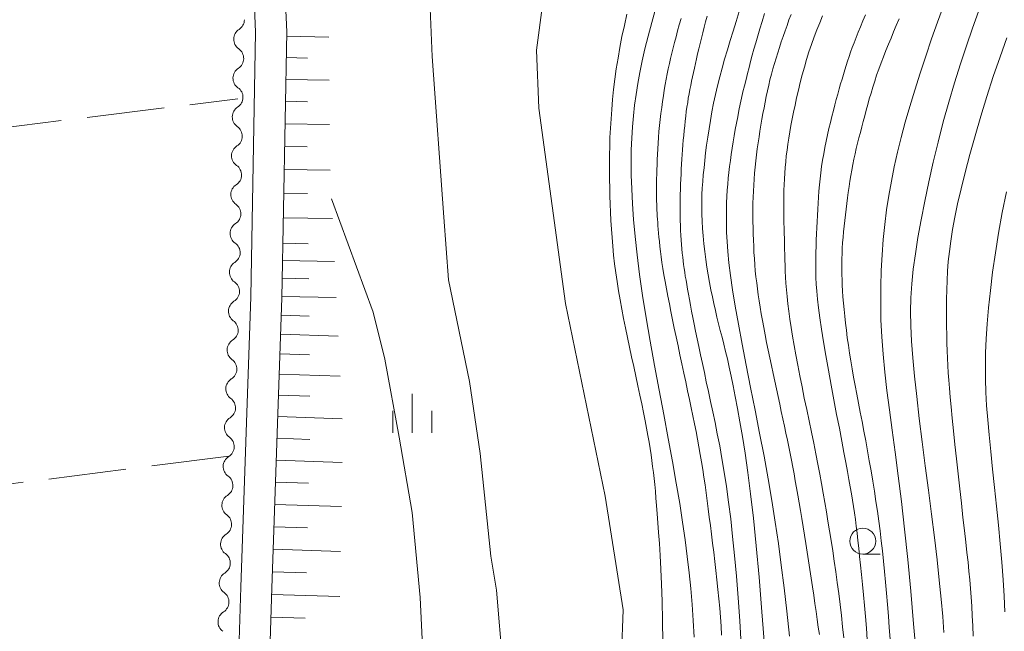
# Model space of a CAD drawing. Units: millimetres. Extents: x -70000 to -68000, y 31500 to 33000.
# Drawn here: x -69416 to -69321, y 32904 to 32963 of the extents above; entities that cross this region are included whole.
import ezdxf

# ---------------------------------------------------------------- set-up
doc = ezdxf.new("R2010")
doc.units = ezdxf.units.MM
for name, color, linetype, lineweight in [('210100_道路縁（街区線）', 7, 'Continuous', 15), ('510100_水涯線（河川、湖池等）（海岸線）', 7, 'Continuous', 15), ('510200_一条河川、細流', 7, 'Continuous', 15), ('610111_人工斜面(上)', 7, 'Continuous', 9), ('610199_人工斜面(中)', 7, 'Continuous', 9), ('630200_耕地界', 7, 'Continuous', 9), ('633100_広葉樹林', 7, 'Continuous', 9), ('633400_荒地', 7, 'Continuous', 9), ('710100_等高線（計曲線）', 7, 'Continuous', 20), ('710200_等高線（主曲線）', 7, 'Continuous', 9)]:
    doc.layers.add(name, color=color, linetype=linetype, lineweight=lineweight)

msp = doc.modelspace()

# ---------------------------------------------------------------- linework, layer by layer
at = {"layer": '210100_道路縁（街区線）', "flags": 128}
for points in [[(-69396.76, 33000), (-69396.53, 32995.62), (-69396.21, 32988.41), (-69395.28, 32979.77), (-69393.75, 32968.45), (-69393.33, 32964.75), (-69393.19, 32961.48), (-69393.66, 32935.94), (-69394.61, 32907.91), (-69395.4, 32883.2), (-69395.91, 32866.02), (-69397.09, 32845.74), (-69399.42, 32821.08)], [(-69395.85, 32817.61), (-69392.98, 32848.69), (-69392.13, 32865.47), (-69392.11, 32869.16), (-69392.26, 32872.01), (-69392.4, 32883.18), (-69391.61, 32907.81), (-69390.66, 32935.86), (-69390.18, 32961.52), (-69390.34, 32964.99), (-69390.78, 32968.82), (-69392.3, 32980.13), (-69393.07, 32987.22)]]:
    msp.add_lwpolyline(points, dxfattribs=at)
at = {"layer": '510100_水涯線（河川、湖池等）（海岸線）', "flags": 128}
for points in [[(-69352.94, 32986.03), (-69359.823, 32977.015), (-69361.519, 32974.189), (-69363.289, 32970.62), (-69364.44, 32967.797), (-69365.471, 32964.343), (-69366.084, 32959.762), (-69365.86, 32954.17), (-69363.28, 32935.29), (-69359.45, 32916.71), (-69357.71, 32905.72), (-69358.18, 32892.78), (-69359.94, 32872.15), (-69361.25, 32854.57), (-69362.42, 32847.25)], [(-69369.324, 32900.364), (-69369.935, 32907.615), (-69370.47, 32910.91), (-69371.525, 32920.804), (-69372.54, 32927.772), (-69374.57, 32937.57), (-69375.02, 32943.62), (-69376.15, 32959.14), (-69376.51, 32967.68), (-69376.294, 32971.942), (-69376.612, 32975.058), (-69377.478, 32978.656), (-69378.069, 32980.185), (-69378.893, 32981.519), (-69379.949, 32982.96), (-69381.74, 32984.31)]]:
    msp.add_lwpolyline(points, dxfattribs=at)
at = {"layer": '510200_一条河川、細流', "extrusion": (0, 0, -1)}
for centre, start, end in [((69395.395, 32962.705), 181.05716, 237.22753), ((69395.464, 32958.955), 124.8868, 181.05716), ((69395.464, 32958.955), 181.05716, 237.22753), ((69395.533, 32955.206), 124.8868, 181.05716), ((69395.533, 32955.206), 181.05716, 237.22753), ((69395.603, 32951.456), 124.8868, 181.05716), ((69395.603, 32951.456), 181.05716, 237.22753), ((69395.672, 32947.707), 124.8868, 181.05716), ((69395.672, 32947.707), 181.05716, 237.22753), ((69395.741, 32943.958), 124.8868, 181.05716), ((69395.741, 32943.958), 181.05716, 237.22753), ((69395.81, 32940.208), 124.8868, 181.05716), ((69395.81, 32940.208), 181.05716, 237.22753), ((69395.879, 32936.459), 124.8868, 181.05716), ((69395.872, 32936.469), 181.94114, 238.1115), ((69395.999, 32932.721), 125.77078, 181.94114), ((69395.999, 32932.721), 181.94114, 238.1115), ((69396.126, 32928.973), 125.77078, 181.94114), ((69396.126, 32928.973), 181.94114, 238.1115), ((69396.253, 32925.225), 125.77078, 181.94114), ((69396.253, 32925.225), 181.94114, 238.1115), ((69396.38, 32921.477), 125.77078, 181.94114), ((69396.38, 32921.477), 181.94114, 238.1115), ((69396.507, 32917.729), 125.77078, 181.94114), ((69396.507, 32917.729), 181.94114, 238.1115), ((69396.634, 32913.981), 125.77078, 181.94114), ((69396.634, 32913.981), 181.94114, 238.1115), ((69396.761, 32910.234), 125.77078, 181.94114), ((69396.761, 32910.234), 181.94114, 238.1115), ((69396.888, 32906.486), 125.77078, 181.94114), ((69396.885, 32906.484), 181.83117, 238.00153)]:
    msp.add_arc(centre, 1.128, start, end, dxfattribs=at)
at = {"layer": '510200_一条河川、細流'}
for centre, start, end in [((-69394.172, 32960.807), 122.82323, 235.06245), ((-69394.241, 32957.057), 122.82323, 235.06245), ((-69394.31, 32953.308), 122.82323, 235.06245), ((-69394.38, 32949.559), 122.82323, 235.06245), ((-69394.449, 32945.809), 122.82323, 235.06245), ((-69394.518, 32942.06), 122.82323, 235.06245), ((-69394.587, 32938.311), 122.82323, 235.06245), ((-69394.679, 32934.552), 121.93925, 234.17847), ((-69394.806, 32930.804), 121.93925, 234.17847), ((-69394.933, 32927.056), 121.93925, 234.17847), ((-69395.06, 32923.308), 121.93925, 234.17847), ((-69395.187, 32919.561), 121.93925, 234.17847), ((-69395.314, 32915.813), 121.93925, 234.17847), ((-69395.441, 32912.065), 121.93925, 234.17847), ((-69395.568, 32908.317), 121.93925, 234.17847), ((-69395.688, 32904.57), 122.04922, 234.28844)]:
    msp.add_arc(centre, 1.13, start, end, dxfattribs=at)
at = {"layer": '610111_人工斜面(上)', "flags": 128}
msp.add_lwpolyline([(-69392.98, 32848.69), (-69392.13, 32865.47), (-69392.11, 32869.16), (-69392.26, 32872.01), (-69392.4, 32883.18), (-69391.61, 32907.81), (-69390.66, 32935.86), (-69390.18, 32961.52), (-69390.34, 32964.99), (-69390.78, 32968.82), (-69391.85, 32976.75)], dxfattribs=at)
at = {"layer": '610199_人工斜面(中)', "flags": 128}
for points in [[(-69390.19, 32961.1), (-69386.13, 32961.02)], [(-69390.23, 32959.04), (-69388.17, 32959)], [(-69390.27, 32956.94), (-69386.08, 32956.87)], [(-69390.31, 32954.82), (-69388.19, 32954.78)], [(-69390.35, 32952.66), (-69386.04, 32952.58)], [(-69390.39, 32950.47), (-69388.2, 32950.43)], [(-69390.43, 32948.25), (-69385.99, 32948.17)], [(-69390.48, 32945.95), (-69388.18, 32945.91)], [(-69390.52, 32943.58), (-69385.77, 32943.49)], [(-69390.57, 32941.12), (-69388.11, 32941.07)], [(-69390.6, 32939.45), (-69385.57, 32939.35)], [(-69390.63, 32937.73), (-69388.06, 32937.69)], [(-69390.66, 32935.98), (-69385.4, 32935.88)], [(-69390.72, 32934.18), (-69388.02, 32934.09)], [(-69390.78, 32932.33), (-69385.22, 32932.14)], [(-69390.85, 32930.43), (-69387.99, 32930.33)], [(-69390.91, 32928.47), (-69385.04, 32928.27)], [(-69390.98, 32926.46), (-69387.96, 32926.36)], [(-69391.05, 32924.39), (-69384.84, 32924.18)], [(-69391.12, 32922.29), (-69387.96, 32922.18)], [(-69391.19, 32920.17), (-69384.84, 32919.96)], [(-69391.27, 32918.05), (-69388.07, 32917.94)], [(-69391.34, 32915.9), (-69384.91, 32915.69)], [(-69391.41, 32913.75), (-69388.18, 32913.64)], [(-69391.48, 32911.59), (-69384.98, 32911.36)], [(-69391.56, 32909.41), (-69388.29, 32909.3)], [(-69391.63, 32907.21), (-69385.05, 32907)], [(-69391.7, 32905.01), (-69388.39, 32904.91)]]:
    msp.add_lwpolyline(points, dxfattribs=at)
at = {"layer": '630200_耕地界'}
for p, q in [((-69399.534, 32954.481), (-69394.91, 32955.05)), ((-69409.459, 32953.259), (-69402.016, 32954.175)), ((-69419.384, 32952.038), (-69411.941, 32952.954)), ((-69395.78, 32920.56), (-69403.22, 32919.613)), ((-69405.7, 32919.298), (-69413.14, 32918.351)), ((-69415.62, 32918.036), (-69423.06, 32917.089))]:
    msp.add_line(p, q, dxfattribs=at)
at = {"layer": '633100_広葉樹林'}
msp.add_line((-69334.58, 32911.11), (-69332.913, 32911.11), dxfattribs=at)
msp.add_circle((-69334.58, 32912.36), 1.25, dxfattribs=at)
at = {"layer": '633400_荒地'}
for p, q in [((-69378.06, 32922.825), (-69378.06, 32926.575)), ((-69379.934, 32922.825), (-69379.934, 32924.925)), ((-69376.184, 32922.825), (-69376.184, 32924.925))]:
    msp.add_line(p, q, dxfattribs=at)
at = {"layer": '710100_等高線（計曲線）', "flags": 128}
for points in [[(-69354.54, 32963.84), (-69354.94, 32962.43), (-69355.3, 32961.12), (-69355.6, 32959.89), (-69355.86, 32958.73), (-69356.09, 32957.61), (-69356.28, 32956.54), (-69356.45, 32955.49), (-69356.6, 32954.45), (-69356.72, 32953.41), (-69356.81, 32952.36), (-69356.87, 32951.27), (-69356.92, 32950.14), (-69356.93, 32948.96), (-69356.92, 32947.7), (-69356.88, 32946.36), (-69356.81, 32944.93), (-69356.71, 32943.4), (-69356.56, 32941.76), (-69356.37, 32940), (-69356.13, 32938.11), (-69355.83, 32936.08), (-69355.49, 32933.92), (-69355.09, 32931.65), (-69354.67, 32929.31), (-69354.24, 32926.94), (-69353.79, 32924.58), (-69353.36, 32922.27), (-69352.95, 32920.04), (-69352.58, 32917.94), (-69352.25, 32915.99), (-69351.97, 32914.18), (-69351.73, 32912.47), (-69351.52, 32910.86), (-69351.34, 32909.3), (-69351.19, 32907.77), (-69351.06, 32906.24), (-69350.95, 32904.69), (-69350.86, 32903.1)], [(-69338.77, 32903.36), (-69338.87, 32904.06), (-69338.98, 32904.79), (-69339.08, 32905.55), (-69339.2, 32906.33), (-69339.31, 32907.14), (-69339.43, 32907.96), (-69339.55, 32908.79), (-69339.68, 32909.62), (-69339.81, 32910.46), (-69339.93, 32911.29), (-69340.06, 32912.12), (-69340.2, 32912.94), (-69340.33, 32913.75), (-69340.46, 32914.54), (-69340.59, 32915.31), (-69340.71, 32916.07), (-69340.84, 32916.8), (-69340.96, 32917.51), (-69341.09, 32918.19), (-69341.21, 32918.86), (-69341.33, 32919.51), (-69341.45, 32920.16), (-69341.58, 32920.81), (-69341.71, 32921.46), (-69341.85, 32922.12), (-69341.99, 32922.79), (-69342.13, 32923.47), (-69342.28, 32924.17), (-69342.44, 32924.87), (-69342.6, 32925.59), (-69342.75, 32926.32), (-69342.92, 32927.05), (-69343.08, 32927.79), (-69343.24, 32928.55), (-69343.4, 32929.3), (-69343.56, 32930.06), (-69343.71, 32930.81), (-69343.86, 32931.55), (-69344, 32932.27), (-69344.14, 32932.98), (-69344.26, 32933.66), (-69344.38, 32934.31), (-69344.49, 32934.94), (-69344.58, 32935.55), (-69344.67, 32936.15), (-69344.75, 32936.73), (-69344.82, 32937.31), (-69344.89, 32937.88), (-69344.95, 32938.46), (-69345, 32939.04), (-69345.04, 32939.63), (-69345.08, 32940.22), (-69345.11, 32940.82), (-69345.14, 32941.42), (-69345.16, 32942.01), (-69345.17, 32942.61), (-69345.18, 32943.2), (-69345.18, 32943.8), (-69345.18, 32944.39), (-69345.18, 32944.97), (-69345.16, 32945.56), (-69345.14, 32946.14), (-69345.11, 32946.72), (-69345.07, 32947.31), (-69345.03, 32947.89), (-69344.97, 32948.47), (-69344.91, 32949.06), (-69344.84, 32949.64), (-69344.76, 32950.22), (-69344.68, 32950.8), (-69344.59, 32951.38), (-69344.5, 32951.95), (-69344.41, 32952.52), (-69344.31, 32953.08), (-69344.21, 32953.64), (-69344.11, 32954.2), (-69344.01, 32954.75), (-69343.9, 32955.29), (-69343.78, 32955.83), (-69343.66, 32956.37), (-69343.54, 32956.9), (-69343.4, 32957.43), (-69343.26, 32957.95), (-69343.11, 32958.47), (-69342.95, 32958.99), (-69342.79, 32959.51), (-69342.62, 32960.03), (-69342.45, 32960.55), (-69342.27, 32961.08), (-69342.08, 32961.61), (-69341.89, 32962.14), (-69341.7, 32962.67), (-69341.5, 32963.2)], [(-69323.4, 32963.49), (-69323.99, 32961.88), (-69324.58, 32960.19), (-69325.16, 32958.43), (-69325.73, 32956.61), (-69326.28, 32954.74), (-69326.81, 32952.83), (-69327.31, 32950.89), (-69327.78, 32948.96), (-69328.21, 32947.05), (-69328.6, 32945.19), (-69328.95, 32943.39), (-69329.25, 32941.68), (-69329.5, 32940.08), (-69329.7, 32938.6), (-69329.84, 32937.21), (-69329.93, 32935.86), (-69329.96, 32934.52), (-69329.94, 32933.13), (-69329.88, 32931.66), (-69329.76, 32930.06), (-69329.59, 32928.3), (-69329.37, 32926.33), (-69329.12, 32924.2), (-69328.84, 32921.95), (-69328.54, 32919.62), (-69328.24, 32917.28), (-69327.94, 32914.95), (-69327.66, 32912.7), (-69327.41, 32910.56), (-69327.2, 32908.58), (-69327.02, 32906.76), (-69326.86, 32905.07), (-69326.74, 32903.53)]]:
    msp.add_lwpolyline(points, dxfattribs=at)
at = {"layer": '710200_等高線（主曲線）', "flags": 128}
for points in [[(-69353.88, 32902.62), (-69353.9, 32904.7), (-69353.94, 32906.55), (-69354, 32908.2), (-69354.06, 32909.66), (-69354.14, 32910.97), (-69354.21, 32912.14), (-69354.29, 32913.19), (-69354.35, 32914.14), (-69354.42, 32915), (-69354.48, 32915.79), (-69354.54, 32916.51), (-69354.6, 32917.18), (-69354.66, 32917.81), (-69354.73, 32918.4), (-69354.79, 32918.98), (-69354.86, 32919.56), (-69354.93, 32920.13), (-69355.02, 32920.7), (-69355.11, 32921.3), (-69355.21, 32921.92), (-69355.32, 32922.56), (-69355.44, 32923.25), (-69355.58, 32923.98), (-69355.74, 32924.77), (-69355.91, 32925.6), (-69356.09, 32926.46), (-69356.28, 32927.36), (-69356.48, 32928.28), (-69356.68, 32929.21), (-69356.89, 32930.15), (-69357.09, 32931.09), (-69357.29, 32932.02), (-69357.48, 32932.94), (-69357.66, 32933.85), (-69357.84, 32934.75), (-69358.01, 32935.65), (-69358.16, 32936.53), (-69358.3, 32937.41), (-69358.43, 32938.27), (-69358.54, 32939.13), (-69358.64, 32939.98), (-69358.72, 32940.83), (-69358.78, 32941.66), (-69358.84, 32942.48), (-69358.89, 32943.3), (-69358.93, 32944.11), (-69358.96, 32944.9), (-69358.99, 32945.69), (-69359.01, 32946.48), (-69359.03, 32947.27), (-69359.04, 32948.05), (-69359.04, 32948.85), (-69359.03, 32949.66), (-69359.01, 32950.49), (-69358.98, 32951.34), (-69358.94, 32952.22), (-69358.88, 32953.12), (-69358.81, 32954.04), (-69358.73, 32954.99), (-69358.63, 32955.96), (-69358.51, 32956.95), (-69358.37, 32957.95), (-69358.2, 32958.97), (-69358.02, 32960.01), (-69357.82, 32961.07), (-69357.59, 32962.14), (-69357.35, 32963.23)], [(-69344.03, 32901.9), (-69344.31, 32905.52), (-69344.59, 32908.88), (-69344.87, 32911.89), (-69345.14, 32914.56), (-69345.41, 32916.92), (-69345.68, 32919), (-69345.94, 32920.84), (-69346.19, 32922.46), (-69346.43, 32923.89), (-69346.66, 32925.17), (-69346.88, 32926.32), (-69347.08, 32927.36), (-69347.28, 32928.3), (-69347.47, 32929.16), (-69347.65, 32929.95), (-69347.82, 32930.68), (-69348, 32931.38), (-69348.16, 32932.05), (-69348.33, 32932.7), (-69348.49, 32933.35), (-69348.65, 32933.99), (-69348.8, 32934.64), (-69348.95, 32935.29), (-69349.1, 32935.95), (-69349.24, 32936.63), (-69349.37, 32937.34), (-69349.5, 32938.06), (-69349.62, 32938.8), (-69349.73, 32939.56), (-69349.82, 32940.32), (-69349.91, 32941.07), (-69349.99, 32941.82), (-69350.05, 32942.55), (-69350.09, 32943.25), (-69350.11, 32943.92), (-69350.12, 32944.57), (-69350.12, 32945.2), (-69350.1, 32945.83), (-69350.07, 32946.45), (-69350.02, 32947.08), (-69349.97, 32947.73), (-69349.9, 32948.4), (-69349.83, 32949.1), (-69349.75, 32949.84), (-69349.65, 32950.59), (-69349.54, 32951.37), (-69349.42, 32952.17), (-69349.29, 32952.98), (-69349.14, 32953.81), (-69348.98, 32954.64), (-69348.79, 32955.48), (-69348.59, 32956.32), (-69348.38, 32957.17), (-69348.15, 32958.03), (-69347.91, 32958.9), (-69347.65, 32959.79), (-69347.38, 32960.69), (-69347.1, 32961.6), (-69346.8, 32962.53), (-69346.5, 32963.48)], [(-69341.66, 32903.2), (-69341.91, 32905.6), (-69342.17, 32907.86), (-69342.44, 32910.03), (-69342.72, 32912.13), (-69343.02, 32914.2), (-69343.35, 32916.27), (-69343.72, 32918.38), (-69344.11, 32920.56), (-69344.54, 32922.78), (-69344.97, 32925.01), (-69345.4, 32927.2), (-69345.83, 32929.34), (-69346.22, 32931.38), (-69346.58, 32933.3), (-69346.89, 32935.05), (-69347.15, 32936.61), (-69347.35, 32938), (-69347.5, 32939.23), (-69347.6, 32940.32), (-69347.67, 32941.29), (-69347.72, 32942.17), (-69347.74, 32942.96), (-69347.74, 32943.69), (-69347.73, 32944.37), (-69347.72, 32945.02), (-69347.69, 32945.64), (-69347.66, 32946.24), (-69347.61, 32946.82), (-69347.56, 32947.39), (-69347.5, 32947.96), (-69347.44, 32948.53), (-69347.36, 32949.11), (-69347.28, 32949.7), (-69347.19, 32950.29), (-69347.1, 32950.9), (-69346.99, 32951.5), (-69346.89, 32952.11), (-69346.77, 32952.71), (-69346.65, 32953.32), (-69346.53, 32953.92), (-69346.4, 32954.53), (-69346.27, 32955.12), (-69346.14, 32955.72), (-69346, 32956.32), (-69345.85, 32956.91), (-69345.71, 32957.5), (-69345.56, 32958.08), (-69345.4, 32958.67), (-69345.25, 32959.26), (-69345.08, 32959.86), (-69344.91, 32960.48), (-69344.72, 32961.13), (-69344.52, 32961.81), (-69344.3, 32962.53), (-69344.06, 32963.29)], [(-69334.3, 32963.17), (-69334.56, 32962.59), (-69334.79, 32962.02), (-69335.02, 32961.48), (-69335.22, 32960.97), (-69335.41, 32960.48), (-69335.59, 32960.02), (-69335.75, 32959.57), (-69335.9, 32959.14), (-69336.04, 32958.71), (-69336.18, 32958.29), (-69336.31, 32957.86), (-69336.45, 32957.42), (-69336.58, 32956.97), (-69336.72, 32956.5), (-69336.86, 32956.02), (-69337, 32955.52), (-69337.14, 32955), (-69337.28, 32954.47), (-69337.42, 32953.92), (-69337.56, 32953.35), (-69337.7, 32952.77), (-69337.84, 32952.18), (-69337.97, 32951.58), (-69338.11, 32950.97), (-69338.23, 32950.35), (-69338.35, 32949.74), (-69338.45, 32949.13), (-69338.55, 32948.52), (-69338.63, 32947.92), (-69338.7, 32947.32), (-69338.76, 32946.74), (-69338.81, 32946.15), (-69338.86, 32945.57), (-69338.89, 32944.98), (-69338.93, 32944.4), (-69338.96, 32943.81), (-69338.99, 32943.22), (-69339.02, 32942.62), (-69339.05, 32942.02), (-69339.07, 32941.42), (-69339.09, 32940.82), (-69339.11, 32940.22), (-69339.12, 32939.63), (-69339.12, 32939.03), (-69339.12, 32938.43), (-69339.1, 32937.82), (-69339.07, 32937.18), (-69339.02, 32936.49), (-69338.95, 32935.72), (-69338.86, 32934.87), (-69338.73, 32933.91), (-69338.57, 32932.82), (-69338.37, 32931.6), (-69338.14, 32930.27), (-69337.89, 32928.87), (-69337.63, 32927.43), (-69337.36, 32925.99), (-69337.1, 32924.58), (-69336.84, 32923.25), (-69336.61, 32922.02), (-69336.4, 32920.93), (-69336.21, 32919.96), (-69336.05, 32919.09), (-69335.91, 32918.31), (-69335.78, 32917.6), (-69335.67, 32916.94), (-69335.56, 32916.31), (-69335.47, 32915.7), (-69335.38, 32915.08), (-69335.29, 32914.45), (-69335.21, 32913.8), (-69335.13, 32913.13), (-69335.05, 32912.42), (-69334.97, 32911.67), (-69334.89, 32910.88), (-69334.8, 32910.04), (-69334.71, 32909.14), (-69334.62, 32908.18), (-69334.52, 32907.18), (-69334.42, 32906.14), (-69334.33, 32905.07), (-69334.23, 32903.97), (-69334.14, 32902.84)], [(-69329.4, 32901.18), (-69329.67, 32904.36), (-69329.95, 32907.53), (-69330.24, 32910.6), (-69330.54, 32913.52), (-69330.85, 32916.2), (-69331.16, 32918.67), (-69331.46, 32920.95), (-69331.75, 32923.06), (-69332.01, 32925.04), (-69332.25, 32926.9), (-69332.46, 32928.68), (-69332.62, 32930.4), (-69332.75, 32932.08), (-69332.82, 32933.73), (-69332.85, 32935.35), (-69332.85, 32936.93), (-69332.8, 32938.48), (-69332.72, 32939.99), (-69332.6, 32941.48), (-69332.45, 32942.92), (-69332.28, 32944.34), (-69332.07, 32945.73), (-69331.82, 32947.11), (-69331.55, 32948.5), (-69331.23, 32949.9), (-69330.87, 32951.33), (-69330.48, 32952.8), (-69330.04, 32954.33), (-69329.56, 32955.91), (-69329.04, 32957.54), (-69328.49, 32959.19), (-69327.93, 32960.84), (-69327.36, 32962.46), (-69326.78, 32964.03)], [(-69348.2, 32903.29), (-69348.26, 32904.14), (-69348.32, 32905.01), (-69348.39, 32905.9), (-69348.47, 32906.8), (-69348.56, 32907.7), (-69348.65, 32908.61), (-69348.75, 32909.51), (-69348.86, 32910.4), (-69348.96, 32911.29), (-69349.07, 32912.16), (-69349.18, 32913.02), (-69349.28, 32913.86), (-69349.39, 32914.68), (-69349.49, 32915.48), (-69349.59, 32916.26), (-69349.69, 32917.03), (-69349.8, 32917.79), (-69349.91, 32918.54), (-69350.02, 32919.27), (-69350.14, 32920.01), (-69350.26, 32920.73), (-69350.39, 32921.46), (-69350.53, 32922.2), (-69350.67, 32922.94), (-69350.82, 32923.69), (-69350.98, 32924.45), (-69351.14, 32925.24), (-69351.31, 32926.04), (-69351.49, 32926.87), (-69351.67, 32927.73), (-69351.85, 32928.59), (-69352.04, 32929.46), (-69352.23, 32930.34), (-69352.41, 32931.21), (-69352.59, 32932.07), (-69352.77, 32932.91), (-69352.94, 32933.72), (-69353.1, 32934.52), (-69353.25, 32935.28), (-69353.4, 32936.02), (-69353.53, 32936.73), (-69353.66, 32937.41), (-69353.77, 32938.06), (-69353.87, 32938.68), (-69353.96, 32939.26), (-69354.04, 32939.81), (-69354.1, 32940.33), (-69354.16, 32940.81), (-69354.21, 32941.27), (-69354.25, 32941.69), (-69354.29, 32942.09), (-69354.32, 32942.46), (-69354.35, 32942.81), (-69354.37, 32943.13), (-69354.39, 32943.44), (-69354.42, 32943.74), (-69354.43, 32944.02), (-69354.45, 32944.31), (-69354.46, 32944.6), (-69354.47, 32944.89), (-69354.48, 32945.19), (-69354.48, 32945.51), (-69354.49, 32945.84), (-69354.49, 32946.19), (-69354.49, 32946.55), (-69354.48, 32946.93), (-69354.48, 32947.34), (-69354.47, 32947.77), (-69354.46, 32948.22), (-69354.44, 32948.69), (-69354.42, 32949.19), (-69354.4, 32949.7), (-69354.37, 32950.23), (-69354.34, 32950.78), (-69354.3, 32951.34), (-69354.25, 32951.9), (-69354.19, 32952.48), (-69354.13, 32953.06), (-69354.07, 32953.64), (-69353.99, 32954.22), (-69353.92, 32954.79), (-69353.83, 32955.36), (-69353.75, 32955.91), (-69353.65, 32956.45), (-69353.56, 32956.97), (-69353.46, 32957.47), (-69353.36, 32957.97), (-69353.25, 32958.46), (-69353.13, 32958.96), (-69353.01, 32959.46), (-69352.88, 32959.97), (-69352.74, 32960.5), (-69352.6, 32961.05), (-69352.45, 32961.62), (-69352.29, 32962.2), (-69352.12, 32962.8)], [(-69349.6, 32963.03), (-69349.75, 32962.5), (-69349.89, 32961.97), (-69350.03, 32961.44), (-69350.16, 32960.92), (-69350.29, 32960.4), (-69350.4, 32959.9), (-69350.52, 32959.4), (-69350.62, 32958.92), (-69350.73, 32958.46), (-69350.83, 32958.02), (-69350.92, 32957.59), (-69351.02, 32957.17), (-69351.1, 32956.76), (-69351.19, 32956.36), (-69351.27, 32955.95), (-69351.34, 32955.54), (-69351.42, 32955.13), (-69351.48, 32954.7), (-69351.55, 32954.26), (-69351.61, 32953.82), (-69351.67, 32953.37), (-69351.72, 32952.91), (-69351.77, 32952.45), (-69351.82, 32951.99), (-69351.86, 32951.52), (-69351.9, 32951.07), (-69351.94, 32950.61), (-69351.98, 32950.15), (-69352.01, 32949.68), (-69352.04, 32949.22), (-69352.07, 32948.75), (-69352.1, 32948.28), (-69352.12, 32947.8), (-69352.15, 32947.31), (-69352.17, 32946.82), (-69352.18, 32946.32), (-69352.2, 32945.82), (-69352.21, 32945.31), (-69352.21, 32944.81), (-69352.21, 32944.31), (-69352.21, 32943.81), (-69352.2, 32943.32), (-69352.18, 32942.83), (-69352.16, 32942.35), (-69352.13, 32941.89), (-69352.1, 32941.43), (-69352.07, 32940.99), (-69352.04, 32940.57), (-69352, 32940.16), (-69351.96, 32939.78), (-69351.92, 32939.41), (-69351.87, 32939.05), (-69351.82, 32938.68), (-69351.77, 32938.32), (-69351.71, 32937.94), (-69351.64, 32937.54), (-69351.57, 32937.12), (-69351.49, 32936.68), (-69351.41, 32936.2), (-69351.32, 32935.68), (-69351.21, 32935.14), (-69351.1, 32934.56), (-69350.99, 32933.95), (-69350.86, 32933.3), (-69350.72, 32932.62), (-69350.57, 32931.89), (-69350.41, 32931.14), (-69350.24, 32930.34), (-69350.06, 32929.51), (-69349.87, 32928.65), (-69349.68, 32927.75), (-69349.48, 32926.82), (-69349.27, 32925.85), (-69349.06, 32924.85), (-69348.84, 32923.81), (-69348.62, 32922.71), (-69348.39, 32921.55), (-69348.17, 32920.33), (-69347.96, 32919.02), (-69347.74, 32917.62), (-69347.53, 32916.12), (-69347.33, 32914.52), (-69347.14, 32912.8), (-69346.96, 32910.96), (-69346.78, 32908.99), (-69346.62, 32906.9), (-69346.46, 32904.67), (-69346.31, 32902.3)], [(-69336.41, 32903.01), (-69336.52, 32904.09), (-69336.64, 32905.17), (-69336.76, 32906.24), (-69336.9, 32907.3), (-69337.04, 32908.36), (-69337.19, 32909.4), (-69337.33, 32910.42), (-69337.48, 32911.42), (-69337.64, 32912.41), (-69337.79, 32913.36), (-69337.94, 32914.29), (-69338.08, 32915.2), (-69338.24, 32916.1), (-69338.39, 32917), (-69338.55, 32917.91), (-69338.72, 32918.83), (-69338.91, 32919.79), (-69339.1, 32920.78), (-69339.31, 32921.81), (-69339.53, 32922.88), (-69339.76, 32923.97), (-69339.99, 32925.07), (-69340.22, 32926.17), (-69340.44, 32927.26), (-69340.66, 32928.32), (-69340.86, 32929.35), (-69341.04, 32930.33), (-69341.21, 32931.26), (-69341.36, 32932.15), (-69341.5, 32932.99), (-69341.62, 32933.79), (-69341.72, 32934.56), (-69341.81, 32935.28), (-69341.88, 32935.97), (-69341.94, 32936.62), (-69341.99, 32937.25), (-69342.03, 32937.84), (-69342.06, 32938.41), (-69342.08, 32938.97), (-69342.1, 32939.5), (-69342.11, 32940.03), (-69342.12, 32940.54), (-69342.14, 32941.05), (-69342.15, 32941.56), (-69342.17, 32942.07), (-69342.18, 32942.58), (-69342.19, 32943.08), (-69342.2, 32943.59), (-69342.21, 32944.11), (-69342.21, 32944.63), (-69342.21, 32945.15), (-69342.2, 32945.69), (-69342.19, 32946.23), (-69342.17, 32946.77), (-69342.14, 32947.32), (-69342.11, 32947.87), (-69342.07, 32948.43), (-69342.01, 32948.98), (-69341.96, 32949.55), (-69341.89, 32950.11), (-69341.81, 32950.69), (-69341.72, 32951.27), (-69341.62, 32951.87), (-69341.51, 32952.49), (-69341.39, 32953.12), (-69341.26, 32953.78), (-69341.11, 32954.46), (-69340.96, 32955.16), (-69340.79, 32955.88), (-69340.61, 32956.62), (-69340.42, 32957.36), (-69340.21, 32958.1), (-69340, 32958.84), (-69339.77, 32959.58), (-69339.52, 32960.31), (-69339.26, 32961.03), (-69339, 32961.73), (-69338.73, 32962.41), (-69338.46, 32963.08)], [(-69331.94, 32902.89), (-69332.02, 32904.01), (-69332.11, 32905.13), (-69332.2, 32906.24), (-69332.29, 32907.33), (-69332.39, 32908.39), (-69332.49, 32909.42), (-69332.59, 32910.43), (-69332.69, 32911.42), (-69332.8, 32912.38), (-69332.91, 32913.34), (-69333.04, 32914.29), (-69333.17, 32915.25), (-69333.31, 32916.2), (-69333.45, 32917.17), (-69333.61, 32918.15), (-69333.78, 32919.13), (-69333.95, 32920.11), (-69334.12, 32921.08), (-69334.29, 32922.04), (-69334.47, 32922.99), (-69334.64, 32923.91), (-69334.82, 32924.81), (-69334.98, 32925.69), (-69335.15, 32926.54), (-69335.31, 32927.38), (-69335.46, 32928.19), (-69335.6, 32928.98), (-69335.73, 32929.76), (-69335.86, 32930.52), (-69335.97, 32931.27), (-69336.07, 32932), (-69336.16, 32932.71), (-69336.24, 32933.4), (-69336.32, 32934.07), (-69336.38, 32934.72), (-69336.44, 32935.34), (-69336.49, 32935.94), (-69336.53, 32936.51), (-69336.56, 32937.06), (-69336.58, 32937.59), (-69336.6, 32938.1), (-69336.61, 32938.61), (-69336.61, 32939.11), (-69336.6, 32939.61), (-69336.58, 32940.12), (-69336.56, 32940.63), (-69336.52, 32941.16), (-69336.48, 32941.69), (-69336.43, 32942.22), (-69336.38, 32942.76), (-69336.32, 32943.3), (-69336.26, 32943.85), (-69336.19, 32944.4), (-69336.12, 32944.94), (-69336.05, 32945.49), (-69335.98, 32946.03), (-69335.9, 32946.58), (-69335.82, 32947.12), (-69335.73, 32947.65), (-69335.64, 32948.18), (-69335.54, 32948.71), (-69335.43, 32949.23), (-69335.32, 32949.75), (-69335.2, 32950.27), (-69335.08, 32950.78), (-69334.95, 32951.3), (-69334.81, 32951.82), (-69334.68, 32952.34), (-69334.54, 32952.87), (-69334.39, 32953.41), (-69334.25, 32953.95), (-69334.1, 32954.5), (-69333.95, 32955.05), (-69333.78, 32955.62), (-69333.61, 32956.19), (-69333.43, 32956.76), (-69333.24, 32957.34), (-69333.03, 32957.93), (-69332.81, 32958.52), (-69332.59, 32959.12), (-69332.35, 32959.72), (-69332.11, 32960.32), (-69331.85, 32960.93), (-69331.6, 32961.54), (-69331.34, 32962.15), (-69331.08, 32962.77)], [(-69323.93, 32903.18), (-69323.97, 32904.18), (-69324.01, 32905.15), (-69324.06, 32906.08), (-69324.12, 32906.95), (-69324.18, 32907.79), (-69324.25, 32908.61), (-69324.33, 32909.45), (-69324.42, 32910.32), (-69324.52, 32911.25), (-69324.64, 32912.27), (-69324.77, 32913.4), (-69324.91, 32914.65), (-69325.06, 32916.01), (-69325.22, 32917.42), (-69325.38, 32918.87), (-69325.54, 32920.31), (-69325.69, 32921.7), (-69325.83, 32923.02), (-69325.95, 32924.23), (-69326.06, 32925.31), (-69326.15, 32926.26), (-69326.22, 32927.11), (-69326.28, 32927.89), (-69326.33, 32928.61), (-69326.37, 32929.31), (-69326.4, 32930.01), (-69326.43, 32930.72), (-69326.46, 32931.48), (-69326.48, 32932.27), (-69326.5, 32933.1), (-69326.51, 32933.96), (-69326.51, 32934.83), (-69326.5, 32935.72), (-69326.48, 32936.62), (-69326.44, 32937.53), (-69326.39, 32938.43), (-69326.32, 32939.36), (-69326.22, 32940.32), (-69326.09, 32941.33), (-69325.91, 32942.43), (-69325.69, 32943.62), (-69325.42, 32944.92), (-69325.09, 32946.37), (-69324.7, 32947.96), (-69324.25, 32949.68), (-69323.74, 32951.49), (-69323.19, 32953.37), (-69322.6, 32955.28), (-69321.98, 32957.2), (-69321.33, 32959.1), (-69320.66, 32960.94)], [(-69320.71, 32946.09), (-69321.12, 32944.08), (-69321.48, 32942.1), (-69321.78, 32940.18), (-69322.04, 32938.33), (-69322.26, 32936.56), (-69322.43, 32934.89), (-69322.56, 32933.33), (-69322.66, 32931.89), (-69322.72, 32930.54), (-69322.74, 32929.26), (-69322.73, 32928), (-69322.69, 32926.74), (-69322.62, 32925.44), (-69322.52, 32924.08), (-69322.38, 32922.61), (-69322.23, 32921.02), (-69322.05, 32919.32), (-69321.87, 32917.55), (-69321.68, 32915.73), (-69321.49, 32913.9), (-69321.31, 32912.09), (-69321.16, 32910.32), (-69321.03, 32908.62), (-69320.94, 32907.03), (-69320.87, 32905.54)], [(-69385.86, 32945.41), (-69381.85, 32934.47), (-69380.72, 32929.92), (-69379.32, 32922.4), (-69378.09, 32915.13), (-69377.3, 32906.93), (-69376.91, 32898.91)]]:
    msp.add_lwpolyline(points, dxfattribs=at)

doc.saveas('drawing.dxf')
